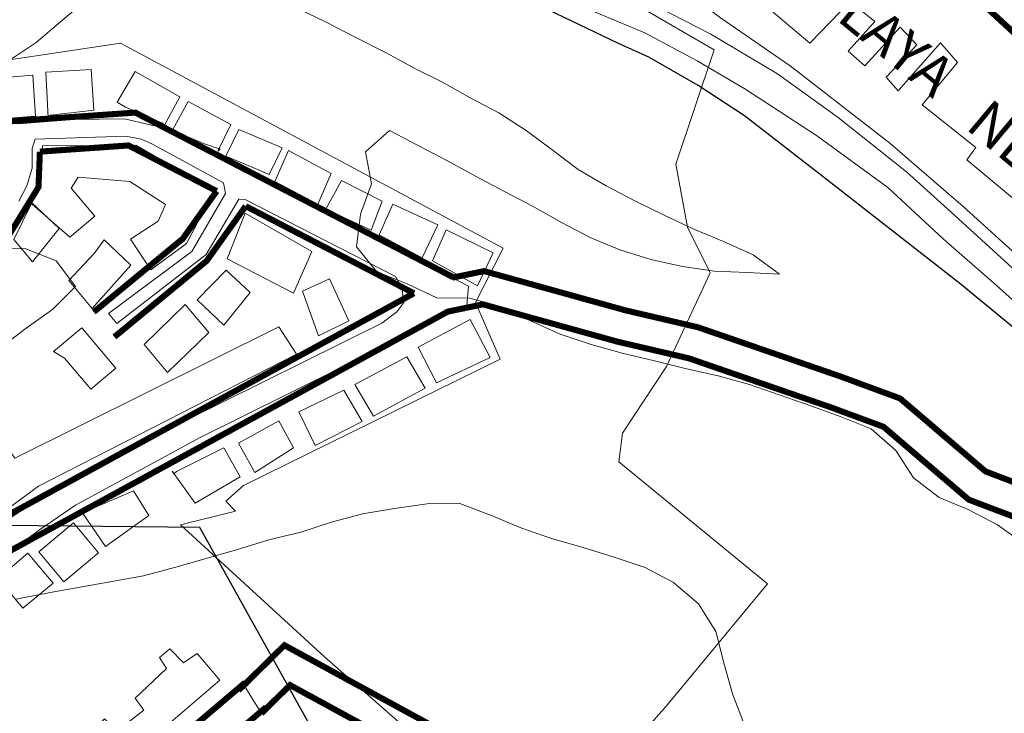
# Model space of a CAD drawing. Extents: x 675636 to 688398, y 5919555 to 5924304.
# Drawn here: x 681211 to 681455, y 5922746 to 5922918 of the extents above; entities that cross this region are included whole.
import ezdxf
from ezdxf.enums import TextEntityAlignment as Align

# ---------------------------------------------------------------- set-up
doc = ezdxf.new("R2010")
doc.units = 0
doc.header["$LTSCALE"] = 50
doc.header["$MEASUREMENT"] = 0
doc.layers.get('0').update_dxf_attribs({"linetype": 'CONTINUOUS', "lineweight": 9})
for name, color, linetype, lineweight in [('00_VIA SERVICIO_LOCALES_PASAJES', 7, 'CONTINUOUS', 5), ('LINEA_FERREA', 7, 'TRACKS', 25), ('TOPONIMIA_5M', 7, 'CONTINUOUS', 30), ('TRAMA', 7, 'CONTINUOUS', 15), ('ZONAS_REGULADOR', 7, 'CONTINUOUS', 9)]:
    doc.layers.add(name, color=color, linetype=linetype, lineweight=lineweight)
doc.styles.get("Standard").update_dxf_attribs({"font": 'ARIAL.TTF'})
doc.linetypes.add('TRACKS', pattern='A,0.15,[130,ltypeshp.shx,S=0.25,R=0,X=0,Y=0],0.15', length=0.3)

# ---------------------------------------------------------------- blocks, each defined once
blk = doc.blocks.new('BLK1398')
at = {"color": 7, "linetype": 'Continuous'}
blk.add_lwpolyline([(678404.827398, 5932346.293269), (678377.253194, 5932339.344658), (678354.758449, 5932337.275072), (678323.226226, 5932332.895948), (678299.55232, 5932329.146698), (678269.09206, 5932322.538019), (678248.848439, 5932316.999127), (678228.349195, 5932312.270073), (678228.563588, 5932315.319463), (678222.403919, 5932314.049717), (678222.230756, 5932321.848157), (678217.242002, 5932321.958135), (678216.953396, 5932338.644798), (678225.430155, 5932339.204686), (678225.891924, 5932321.788169), (678239.283224, 5932323.647797), (678239.283224, 5932329.58661), (678248.411407, 5932330.376452), (678248.667029, 5932326.657196), (678267.838687, 5932329.866554), (678266.387413, 5932344.143699), (678274.113798, 5932345.633401), (678275.482613, 5932335.805366), (678280.908398, 5932336.68519), (678279.176765, 5932349.522623), (678285.179761, 5932349.902547), (678286.499101, 5932338.924742), (678290.927136, 5932339.004726), (678288.601799, 5932354.661595), (678294.984106, 5932354.751577), (678297.43313, 5932341.33426), (678314.007338, 5932344.703587), (678314.92263, 5932341.03432), (678331.447362, 5932344.033721), (678331.076298, 5932350.362455), (678356.448853, 5932353.621803), (678357.166244, 5932347.942939), (678378.819911, 5932350.782371), (678391.848392, 5932354.021723), (678387.840897, 5932371.73818), (678392.541046, 5932372.618004), (678393.876877, 5932365.499428), (678400.250938, 5932366.319264), (678404.514055, 5932346.303267), (678404.827398, 5932346.293269)], dxfattribs=at)
at = {"flags": 1}
blk.add_attdef('blank', (0, 0), '', height=0.2, dxfattribs=at)
blk = doc.blocks.new('BLK1401')
at = {"color": 7, "linetype": 'Continuous'}
blk.add_lwpolyline([(678294.868663, 5932116.729177), (678295.25622, 5932080.996323), (678284.553075, 5932080.686385), (678283.852175, 5932088.774768), (678288.107047, 5932089.1147), (678288.453373, 5932097.583006), (678284.800451, 5932097.822958), (678284.18201, 5932108.460831), (678280.990857, 5932108.930737), (678280.982611, 5932112.250073), (678285.773464, 5932112.590005), (678286.177512, 5932116.729177), (678294.868663, 5932116.729177)], dxfattribs=at)
at = {"flags": 1}
blk.add_attdef('blank', (0, 0), '', height=0.2, dxfattribs=at)
blk = doc.blocks.new('BLK5852')
at = {"color": 7, "linetype": 'Continuous'}
blk.add_lwpolyline([(678168.970653, 5932189.27467), (678165.993893, 5932197.503024), (678177.876198, 5932202.002124), (678180.844713, 5932194.52362), (678180.102584, 5932194.52362), (678171.197039, 5932190.02452)], close=True, dxfattribs=at)
at = {"flags": 1}
blk.add_attdef('blank', (0, 0), '', height=0.2, dxfattribs=at)
blk = doc.blocks.new('BLK5853')
at = {"color": 7, "linetype": 'Continuous'}
blk.add_lwpolyline([(678183.071099, 5932195.27347), (678180.102584, 5932202.751974), (678191.234514, 5932207.251075), (678194.211275, 5932200.52242), (678194.211275, 5932201.27227), (678190.492386, 5932199.02272)], close=True, dxfattribs=at)
at = {"flags": 1}
blk.add_attdef('blank', (0, 0), '', height=0.2, dxfattribs=at)
blk = doc.blocks.new('BLK5854')
at = {"color": 7, "linetype": 'Continuous'}
blk.add_lwpolyline([(678196.437661, 5932201.27227), (678193.4609, 5932208.000925), (678203.858948, 5932213.249875), (678206.827463, 5932206.521221), (678202.374691, 5932204.27167)], close=True, dxfattribs=at)
at = {"flags": 1}
blk.add_attdef('blank', (0, 0), '', height=0.2, dxfattribs=at)
blk = doc.blocks.new('BLK5855')
at = {"color": 7, "linetype": 'Continuous'}
blk.add_lwpolyline([(678209.053849, 5932206.521221), (678205.343205, 5932213.999725), (678216.475136, 5932218.498825), (678220.194025, 5932211.020321)], close=True, dxfattribs=at)
at = {"flags": 1}
blk.add_attdef('blank', (0, 0), '', height=0.2, dxfattribs=at)
blk = doc.blocks.new('BLK5856')
at = {"color": 7, "linetype": 'Continuous'}
blk.add_lwpolyline([(678222.420411, 5932211.770171), (678219.44365, 5932219.248675), (678229.841698, 5932223.747776), (678233.552342, 5932217.019121)], close=True, dxfattribs=at)
at = {"flags": 1}
blk.add_attdef('blank', (0, 0), '', height=0.2, dxfattribs=at)
blk = doc.blocks.new('BLK5857')
at = {"color": 7, "linetype": 'Continuous'}
blk.add_lwpolyline([(678235.778728, 5932217.768971), (678232.068084, 5932225.247476), (678243.200015, 5932230.496426), (678246.918904, 5932222.268071)], close=True, dxfattribs=at)
at = {"flags": 1}
blk.add_attdef('blank', (0, 0), '', height=0.2, dxfattribs=at)
blk = doc.blocks.new('BLK5858')
at = {"color": 7, "linetype": 'Continuous'}
blk.add_lwpolyline([(678249.14529, 5932223.767772), (678245.426401, 5932231.246276), (678257.308706, 5932236.495226), (678261.019349, 5932228.266872)], close=True, dxfattribs=at)
at = {"flags": 1}
blk.add_attdef('blank', (0, 0), '', height=0.2, dxfattribs=at)
blk = doc.blocks.new('BLK5859')
at = {"color": 7, "linetype": 'Continuous'}
blk.add_lwpolyline([(678266.222496, 5932221.538217), (678276.612298, 5932219.308663), (678272.9099, 5932205.091506), (678263.253981, 5932207.321061)], close=True, dxfattribs=at)
at = {"flags": 1}
blk.add_attdef('blank', (0, 0), '', height=0.2, dxfattribs=at)
blk = doc.blocks.new('BLK5860')
at = {"color": 7, "linetype": 'Continuous'}
blk.add_lwpolyline([(678263.253981, 5932203.581808), (678272.167771, 5932202.102104), (678269.199257, 5932187.884947), (678260.293712, 5932189.37465)], close=True, dxfattribs=at)
at = {"flags": 1}
blk.add_attdef('blank', (0, 0), '', height=0.2, dxfattribs=at)
blk = doc.blocks.new('BLK5861')
at = {"color": 7, "linetype": 'Continuous'}
blk.add_lwpolyline([(678259.551584, 5932186.375249), (678268.457128, 5932184.895545), (678265.496859, 5932172.168091), (678256.583069, 5932174.407643)], close=True, dxfattribs=at)
at = {"flags": 1}
blk.add_attdef('blank', (0, 0), '', height=0.2, dxfattribs=at)
blk = doc.blocks.new('BLK5862')
at = {"color": 7, "linetype": 'Continuous'}
blk.add_lwpolyline([(678255.098811, 5932169.16869), (678262.528344, 5932167.678988), (678261.044087, 5932156.461232), (678252.880671, 5932157.950934)], close=True, dxfattribs=at)
at = {"flags": 1}
blk.add_attdef('blank', (0, 0), '', height=0.2, dxfattribs=at)
blk = doc.blocks.new('BLK5863')
at = {"color": 7, "linetype": 'Continuous'}
blk.add_lwpolyline([(678251.396414, 5932154.451633), (678259.559829, 5932152.971929), (678257.341689, 5932140.244475), (678247.68577, 5932140.984327), (678248.427899, 5932140.984327), (678248.427899, 5932140.984327), (678248.427899, 5932141.734177)], close=True, dxfattribs=at)
at = {"flags": 1}
blk.add_attdef('blank', (0, 0), '', height=0.2, dxfattribs=at)
blk = doc.blocks.new('BLK5864')
at = {"color": 7, "linetype": 'Continuous'}
blk.add_lwpolyline([(678151.893448, 5932180.536417), (678158.572606, 5932189.514622), (678166.744267, 5932183.535817), (678160.807238, 5932174.557613), (678160.807238, 5932173.807763)], close=True, dxfattribs=at)
at = {"flags": 1}
blk.add_attdef('blank', (0, 0), '', height=0.2, dxfattribs=at)
blk = doc.blocks.new('BLK5865')
at = {"color": 7, "linetype": 'Continuous'}
blk.add_lwpolyline([(678150.40919, 5932177.537017), (678158.580852, 5932171.558212), (678151.159565, 5932161.080308), (678142.987903, 5932167.059112)], close=True, dxfattribs=at)
at = {"flags": 1}
blk.add_attdef('blank', (0, 0), '', height=0.2, dxfattribs=at)
blk = doc.blocks.new('BLK5870')
at = {"color": 7, "linetype": 'Continuous'}
blk.add_lwpolyline([(678240.272729, 5932090.874348), (678249.928648, 5932090.874348), (678249.928648, 5932100.582406), (678240.272729, 5932100.582406)], close=True, dxfattribs=at)
at = {"flags": 1}
blk.add_attdef('blank', (0, 0), '', height=0.2, dxfattribs=at)
blk = doc.blocks.new('BLK5873')
at = {"color": 7, "linetype": 'Continuous'}
blk.add_lwpolyline([(678241.756987, 5932102.841954), (678251.412905, 5932102.841954), (678251.412905, 5932114.049713), (678241.756987, 5932114.049713)], close=True, dxfattribs=at)
at = {"flags": 1}
blk.add_attdef('blank', (0, 0), '', height=0.2, dxfattribs=at)
blk = doc.blocks.new('BLK6028')
at = {"color": 7, "linetype": 'Continuous'}
blk.add_lwpolyline([(678196.041859, 5932102.102102), (678197.03961, 5932115.259471), (678220.161042, 5932113.259871), (678237.221756, 5932184.165691), (678245.261483, 5932183.155893), (678229.206766, 5932113.269869), (678228.209015, 5932098.082906)], close=True, dxfattribs=at)
at = {"flags": 1}
blk.add_attdef('blank', (0, 0), '', height=0.2, dxfattribs=at)
blk = doc.blocks.new('BLK6029')
at = {"color": 7, "linetype": 'Continuous'}
blk.add_lwpolyline([(678206.077088, 5932137.545014), (678206.077088, 5932146.663191), (678219.138553, 5932146.673189), (678219.146799, 5932138.574809), (678209.095078, 5932138.564811)], close=True, dxfattribs=at)
at = {"flags": 1}
blk.add_attdef('blank', (0, 0), '', height=0.2, dxfattribs=at)
blk = doc.blocks.new('BLK6030')
at = {"color": 7, "linetype": 'Continuous'}
blk.add_lwpolyline([(678218.124311, 5932169.96853), (678227.178281, 5932169.978528), (678228.184277, 5932155.801364), (678219.138553, 5932155.791366)], close=True, dxfattribs=at)
at = {"flags": 1}
blk.add_attdef('blank', (0, 0), '', height=0.2, dxfattribs=at)
blk = doc.blocks.new('BLK6031')
at = {"color": 7, "linetype": 'Continuous'}
blk.add_lwpolyline([(678234.203766, 5932194.283668), (678236.207513, 5932201.37225), (678247.265231, 5932198.352854), (678245.261483, 5932190.244476)], close=True, dxfattribs=at)
at = {"flags": 1}
blk.add_attdef('blank', (0, 0), '', height=0.2, dxfattribs=at)
blk = doc.blocks.new('BLK6032')
at = {"color": 7, "linetype": 'Continuous'}
blk.add_lwpolyline([(678245.277975, 5932130.506422), (678252.319952, 5932129.496624), (678251.313955, 5932116.329257), (678241.262234, 5932117.329057)], close=True, dxfattribs=at)
at = {"flags": 1}
blk.add_attdef('blank', (0, 0), '', height=0.2, dxfattribs=at)
blk = doc.blocks.new('BLK6034')
at = {"color": 7, "linetype": 'Continuous'}
blk.add_lwpolyline([(678201.253252, 5932193.583808), (678180.053109, 5932185.945335), (678165.342469, 5932168.138896), (678171.279498, 5932162.190086), (678173.909932, 5932156.761172), (678186.971397, 5932158.790766), (678186.971397, 5932166.899144), (678177.925673, 5932166.889146), (678176.919676, 5932169.928538), (678185.957155, 5932179.046715), (678196.008875, 5932182.096105), (678198.020869, 5932178.046915), (678197.023118, 5932169.948534), (678206.068842, 5932168.938736), (678206.728512, 5932179.896545)], close=True, dxfattribs=at)
at = {"flags": 1}
blk.add_attdef('blank', (0, 0), '', height=0.2, dxfattribs=at)
blk = doc.blocks.new('BLK6035')
at = {"color": 7, "linetype": 'Continuous'}
blk.add_lwpolyline([(678192.999131, 5932164.879548), (678202.044856, 5932165.899344), (678204.065095, 5932151.722179), (678195.019371, 5932151.712181), (678194.005128, 5932160.830358)], close=True, dxfattribs=at)
at = {"flags": 1}
blk.add_attdef('blank', (0, 0), '', height=0.2, dxfattribs=at)
blk = doc.blocks.new('BLK6036')
at = {"color": 7, "linetype": 'Continuous'}
blk.add_lwpolyline([(678210.298976, 5932195.853354), (678228.167786, 5932202.382048), (678233.197769, 5932192.264072), (678216.112317, 5932185.155493)], close=True, dxfattribs=at)
at = {"flags": 1}
blk.add_attdef('blank', (0, 0), '', height=0.2, dxfattribs=at)
blk = doc.blocks.new('BLK6037')
at = {"color": 7, "linetype": 'Continuous'}
blk.add_lwpolyline([(678218.124311, 5932183.125899), (678226.164038, 5932184.155693), (678228.176031, 5932174.027719), (678219.130307, 5932173.007923)], close=True, dxfattribs=at)
at = {"flags": 1}
blk.add_attdef('blank', (0, 0), '', height=0.2, dxfattribs=at)
blk = doc.blocks.new('BLK6103')
at = {"color": 7, "linetype": 'Continuous'}
blk.add_lwpolyline([(678183.673047, 5932158.130898), (678185.72627, 5932147.822959), (678178.552359, 5932147.812961), (678174.45416, 5932157.091106)], close=True, dxfattribs=at)
at = {"flags": 1}
blk.add_attdef('blank', (0, 0), '', height=0.2, dxfattribs=at)

msp = doc.modelspace()

# ---------------------------------------------------------------- linework, layer by layer
at = {"color": 250, "linetype": 'Continuous'}
for points in [[(681150.45428, 5922918.00182), (681157.34781, 5922913.72163), (681163.5337, 5922908.44938), (681170.24161, 5922903.83045), (681177.60485, 5922900.79476), (681185.57466, 5922900.16256), (681193.39361, 5922902.38545), (681201.09596, 5922904.74732), (681208.61049, 5922907.59744), (681215.24231, 5922912.07502), (681221.36179, 5922917.20986), (681227.4736, 5922922.33828)], [(681278.42735, 5922921.18628), (681286.83008, 5922917.16063), (681294.01412, 5922913.43636), (681301.96916, 5922909.36874), (681309.05363, 5922905.56093), (681315.58332, 5922902.32096), (681322.60296, 5922898.37265), (681329.65977, 5922894.66003), (681336.41013, 5922890.27047), (681342.8653, 5922885.43946), (681349.32047, 5922880.60845), (681356.21758, 5922876.5573), (681363.28498, 5922872.83205), (681370.60218, 5922869.33793), (681377.90937, 5922865.82464), (681385.2673, 5922862.79527), (681392.60399, 5922859.51125), (681399.06681, 5922854.68667), (681391.06514, 5922855.07686), (681383.06348, 5922855.46705), (681375.13439, 5922856.564), (681367.28319, 5922858.36139), (681359.61352, 5922860.72015), (681352.25029, 5922863.75584), (681345.19879, 5922867.46214), (681338.16854, 5922871.42309), (681331.11704, 5922875.1294), (681323.95659, 5922878.98109), (681316.80144, 5922882.82648), (681309.74464, 5922886.5391), (681302.68548, 5922890.23898), (681296.68733, 5922884.99065), (681298.18914, 5922877.02588), (681295.49342, 5922869.52172), (681294.51587, 5922861.47867), (681299.53172, 5922855.2677), (681307.02516, 5922852.34126), (681314.33765, 5922848.82166), (681322.49371, 5922848.7763), (681330.19287, 5922846.64682), (681337.50006, 5922843.13353), (681344.84676, 5922839.86868), (681352.48693, 5922837.28066), (681360.1861, 5922835.15117), (681368.14861, 5922833.22113), (681376.09285, 5922831.29729), (681383.95407, 5922829.51907), (681391.65088, 5922827.37684), (681399.29635, 5922824.7825), (681406.81928, 5922822.08534), (681414.3269, 5922819.37532), (681421.81267, 5922816.44245), (681427.86306, 5922811.06727), (681432.23792, 5922804.32921), (681438.56525, 5922799.40169), (681445.92613, 5922796.35326), (681452.98528, 5922792.65338), (681459.57596, 5922787.9253)], [(681206.43558, 5922836.49393), (681212.75175, 5922841.36325), (681219.27993, 5922845.97991), (681224.97007, 5922851.62641), (681220.22287, 5922858.03051), (681212.73179, 5922860.96969), (681204.70593, 5922861.12429)], [(681390.33067, 5922743.30918), (681387.46335, 5922750.81706), (681385.32942, 5922758.47748), (681383.32276, 5922766.2662), (681379.0887, 5922773.10088), (681372.91577, 5922778.37324), (681365.85897, 5922782.08586), (681358.2082, 5922784.68652), (681350.53853, 5922787.04528), (681342.74102, 5922789.30752), (681335.09024, 5922791.90818), (681327.6157, 5922795.07652), (681319.99972, 5922797.90013), (681311.94436, 5922797.82547), (681303.89293, 5922796.68844), (681295.95811, 5922795.41245), (681288.27466, 5922793.29248), (681280.67832, 5922790.80428), (681272.79052, 5922788.94342), (681265.08287, 5922786.58787), (681257.27452, 5922784.35234), (681249.44791, 5922782.12301), (681241.78272, 5922779.99684), (681233.9486, 5922778.60083), (681226.10152, 5922777.20471), (681218.27271, 5922775.80238), (681210.30839, 5922774.29712)]]:
    msp.add_lwpolyline(points, dxfattribs=at)
at = {"color": 8, "linetype": 'Continuous'}
for points in [[(681206.43558, 5922836.49393), (681212.75175, 5922841.36325), (681219.27993, 5922845.97991), (681224.97007, 5922851.62641), (681220.22287, 5922858.03051), (681212.73179, 5922860.96969), (681204.70593, 5922861.12429)], [(681390.33067, 5922743.30918), (681387.46335, 5922750.81706), (681385.32942, 5922758.47748), (681383.32276, 5922766.2662), (681379.0887, 5922773.10088), (681372.91577, 5922778.37324), (681365.85897, 5922782.08586), (681358.2082, 5922784.68652), (681350.53853, 5922787.04528), (681342.74102, 5922789.30752), (681335.09024, 5922791.90818), (681327.6157, 5922795.07652), (681319.99972, 5922797.90013), (681311.94436, 5922797.82547), (681303.89293, 5922796.68844), (681295.95811, 5922795.41245), (681288.27466, 5922793.29248), (681280.67832, 5922790.80428), (681272.79052, 5922788.94342), (681265.08287, 5922786.58787), (681257.27452, 5922784.35234), (681249.44791, 5922782.12301), (681241.78272, 5922779.99684), (681233.9486, 5922778.60083), (681226.10152, 5922777.20471), (681218.27271, 5922775.80238), (681210.30839, 5922774.29712)]]:
    msp.add_lwpolyline(points, dxfattribs=at)
at = {"layer": '00_VIA SERVICIO_LOCALES_PASAJES', "const_width": 1.5, "flags": 128}
for points in [[(681138.36581, 5923007.08138), (681262.2443, 5923108.47713), (681399.15084, 5922967.90413), (681513.23564, 5922862.6266), (681619.10986, 5922765.4694), (681625.48339, 5922755.22082), (681624.71376, 5922746.37751), (681609.41815, 5922721.4655)], [(680891.69556, 5922800.37471), (680921.5549, 5922798.13876), (680998.36042, 5922827.24243), (681143.48099, 5922887.97956), (681239.78632, 5922894.6941), (681318.49031, 5922853.90004)], [(681216.18587, 5922885.02922), (681238.10046, 5922886.55714), (681259.90126, 5922875.25729)], [(681216.18587, 5922885.02922), (681215.83405, 5922876.25056), (681204.71838, 5922858.14644)], [(681259.90126, 5922875.25729), (681251.53294, 5922863.49628), (681229.51123, 5922845.33559)], [(681267.07427, 5922871.53936), (681257.4384, 5922857.99691), (681234.60109, 5922839.16362)], [(681267.07427, 5922871.53936), (681308.69394, 5922849.96693)], [(681593.33156, 5922700.65368), (681556.41465, 5922737.55957), (681534.59078, 5922760.66723), (681515.15503, 5922770.05944), (681500.81848, 5922770.69456), (681490.58336, 5922779.09874), (681474.75896, 5922796.49651), (681450.05252, 5922805.86855), (681428.93212, 5922823.93652), (681414.41075, 5922829.30173), (681378.94952, 5922841.55311), (681361.04795, 5922845.73716), (681326.03129, 5922855.4586), (681318.20681, 5922853.84144)], [(681308.69394, 5922849.96693), (681201.81057, 5922791.4985)], [(681317.25331, 5922845.53042), (681205.24776, 5922784.26), (681074.89167, 5922685.60453), (681059.31881, 5922676.47545), (681008.96573, 5922664.09502)], [(681462.47094, 5922792.60155), (681445.91151, 5922798.88314), (681424.81823, 5922816.92791), (681411.71797, 5922821.76806), (681376.72707, 5922833.85695), (681359.06672, 5922837.98462), (681325.75564, 5922847.23255), (681317.09134, 5922845.44182)], [(681317.25331, 5922845.53042), (681317.32934, 5922845.49101)], [(681435.18987, 5922676.39531), (681276.66723, 5922762.85264), (681265.33695, 5922751.68797)], [(681266.92719, 5922753.60728), (681161.83942, 5922664.24233), (681073.02548, 5922633.48164)], [(681438.15483, 5922665.66577), (681278.0514, 5922752.98525), (681270.95201, 5922745.98962)], [(681272.10974, 5922747.51292), (681251.35749, 5922729.86554)]]:
    msp.add_lwpolyline(points, dxfattribs=at)
at = {"layer": 'LINEA_FERREA', "linetype": 'TRACKS', "ltscale": 0.5, "flags": 128}
msp.add_lwpolyline([(682692.68972, 5922421.44073), (682689.31112, 5922419.50995), (682678.52505, 5922413.83933), (682668.44674, 5922409.86054), (682655.86733, 5922406.0005), (682643.35162, 5922402.62449), (682636.77391, 5922400.99103), (682630.01425, 5922399.66774), (682603.49648, 5922398.48229), (682583.55964, 5922397.19995), (682568.90698, 5922397.83274), (682544.56212, 5922399.15947), (682431.47507, 5922402.26567), (682290.88021, 5922405.02412), (682160.4672, 5922411.06245), (682127.84063, 5922411.51103), (682107.52156, 5922413.82614), (682093.46131, 5922416.646), (682051.93867, 5922425.96999), (682044.43218, 5922428.33649), (682033.93062, 5922432.31254), (682019.55058, 5922438.71766), (681983.04584, 5922456.13805), (681944.82975, 5922475.98679), (681880.1656, 5922521.38232), (681849.46453, 5922540.37871), (681783.11074, 5922581.36401), (681680.89955, 5922639.52708), (681626.09308, 5922674.35679), (681594.99801, 5922703.38852), (681543.49222, 5922764.89517), (681518.53709, 5922791.8669), (681490.21128, 5922815.06303), (681466.94396, 5922833.25727), (681443.73983, 5922852.38721), (681409.92696, 5922878.79398), (681390.40782, 5922893.89007), (681378.97856, 5922901.38261), (681366.81113, 5922908.41721), (681359.27301, 5922911.8013), (681301.38567, 5922939.63252), (681228.3158, 5922972.81875), (681210.99165, 5922979.18618), (681198.57958, 5922982.03274), (681183.08048, 5922982.88102), (681170.11356, 5922982.76471), (681126.55366, 5922980.76677), (681082.2371, 5922977.05749), (680967.16512, 5922965.13973), (680891.40551, 5922959.25535), (680807.71107, 5922952.09497), (680751.79912, 5922949.38794), (680718.63741, 5922948.34336), (680641.66759, 5922950.4962), (680547.70886, 5922962.64546), (680496.83324, 5922969.00831), (680398.89199, 5922991.23883), (680289.08977, 5923011.70837), (680149.4576, 5923037.87949), (680117.82572, 5923043.45763), (679958.35217, 5923071.76343), (679822.41559, 5923100.24971), (679682.07731, 5923127.32456), (679585.71723, 5923147.15741), (679497.2246, 5923166.99336), (679337.66769, 5923212.85023), (679161.25304, 5923267.62952), (679100.95748, 5923285.00085)], dxfattribs=at)
at = {"layer": 'TOPONIMIA_5M', "flags": 128}
msp.add_lwpolyline([(681286.79858, 5922736.10147), (681255.75321, 5922791.96705), (681159.6524, 5922792.99707)], dxfattribs=at)
msp.add_lwpolyline([(681286.79858, 5922736.10147), (681255.75321, 5922791.96705), (681159.6524, 5922792.99707)], dxfattribs=at)
at = {"layer": 'TRAMA', "linetype": 'Continuous', "flags": 128}
for points in [[(680920.19967, 5923212.03789), (681058.29606, 5923031.42472), (681092.39515, 5922985.45194), (681098.75707, 5922982.87852), (681174.82925, 5922987.55048), (681183.64923, 5922987.77159), (681193.06057, 5922987.69235), (681201.73774, 5922986.51268), (681210.07665, 5922984.55402), (681222.39772, 5922980.16717), (681239.51739, 5922973.35905), (681318.1431, 5922936.18028), (681347.8348, 5922921.90204), (681365.77727, 5922914.47109), (681378.74701, 5922907.50691), (681390.56279, 5922900.56475), (681408.21056, 5922888.98987), (681425.89697, 5922876.15571), (681439.59432, 5922863.44041), (681452.69635, 5922851.94786), (681471.87287, 5922834.75588)], [(681530.26554, 5922848.20969), (681426.29198, 5922942.11664), (681379.78717, 5922987.05543), (681258.1499, 5923114.75201)], [(681365.74696, 5922922.62647), (681382.15179, 5922914.08828), (681398.62648, 5922904.28471), (681413.65014, 5922893.45734), (681430.48938, 5922880.03073), (681441.56828, 5922870.01601), (681457.58144, 5922855.41185)], [(681176.11372, 5922761.72919), (681216.09607, 5922791.4463), (681224.95895, 5922797.52685), (681255.85745, 5922814.27188), (681321.78889, 5922847.06541), (681322.22388, 5922851.75763), (681264.63086, 5922881.63344), (681244.84448, 5922891.37075), (681237.14349, 5922893.17578), (681224.66725, 5922893.01909), (681210.77297, 5922891.87706)], [(681210.94147, 5922872.79354), (681212.99266, 5922876.57066), (681214.24815, 5922880.90723), (681214.23906, 5922885.9265), (681215.01525, 5922888.12785), (681237.44253, 5922888.8842), (681241.23827, 5922888.14026), (681243.90648, 5922886.9669), (681261.55047, 5922877.29412), (681262.09369, 5922874.67136), (681253.74589, 5922860.29323), (681233.19031, 5922844.97185), (681235.23683, 5922842.5018), (681257.27656, 5922859.58522), (681265.37329, 5922873.23599), (681266.97375, 5922873.17958), (681304.14912, 5922854.1045), (681305.70491, 5922851.3949), (681306.2114, 5922847.66491), (681304.4285, 5922845.37232), (681300.71575, 5922842.57988), (681251.8532, 5922818.32847)], [(681251.8532, 5922818.32847), (681223.72419, 5922803.3691), (681212.69703, 5922796.85033), (681202.14874, 5922790.08752)], [(681478.12542, 5922608.86221), (681422.65084, 5922636.58665), (681378.44492, 5922661.19402), (681343.32233, 5922679.86028), (681315.51769, 5922695.84036), (681273.7146, 5922717.6308), (681251.12604, 5922730.33433), (681270.51255, 5922746.78454), (681266.28201, 5922753.56835), (681165.52619, 5922666.49459)]]:
    msp.add_lwpolyline(points, dxfattribs=at)
at = {"layer": 'ZONAS_REGULADOR'}
for points in [[(681364.7005, 5922920.82818), (681382.93338, 5922910.23459), (681373.49505, 5922881.91239), (681376.32655, 5922866.33405), (681381.98955, 5922855.01122), (681371.12271, 5922831.87425), (681360.26862, 5922815.35864), (681359.32479, 5922808.2762), (681396.15981, 5922778.06435), (681371.12271, 5922747.8525), (681349.8737, 5922723.77826)], [(681330.89499, 5922721.03448), (681286.53482, 5922760.01434), (681250.93699, 5922792.66763), (681264.58431, 5922796.07657), (681262.1482, 5922798.51801), (681266.53575, 5922802.41071), (681330.00186, 5922833.64562), (681323.9329, 5922847.7228), (681330.75224, 5922861.13012), (681236.11434, 5922911.86997), (681184.37972, 5922904.11152)]]:
    msp.add_lwpolyline(points, dxfattribs=at)

# ---------------------------------------------------------------- block references
at = {"rotation": 310}
for name in ['BLK1398', 'BLK5865', 'BLK5864', 'BLK5852', 'BLK6034', 'BLK5853', 'BLK5854', 'BLK5855', 'BLK5856', 'BLK5857', 'BLK6028', 'BLK6103', 'BLK6036', 'BLK5858', 'BLK6035', 'BLK6037', 'BLK6031', 'BLK6030', 'BLK5859', 'BLK6029', 'BLK5860', 'BLK5861', 'BLK5862', 'BLK5863', 'BLK6032', 'BLK5873', 'BLK5870', 'BLK1401']:
    msp.add_blockref(name, (-4299003.90929, 2629267.07107), dxfattribs=at)

# ---------------------------------------------------------------- texts
at = {"layer": 'TOPONIMIA_5M'}
for s, rotation, p in [('PLAYA', 320.6810783, (681404.24314, 5922920.85113)), ('NEGRA', 320, (681442.79941, 5922888.53195))]:
    msp.add_text(s, height=10, rotation=rotation, dxfattribs=at).set_placement(p, align=Align.BOTTOM_LEFT)

doc.saveas('drawing.dxf')
